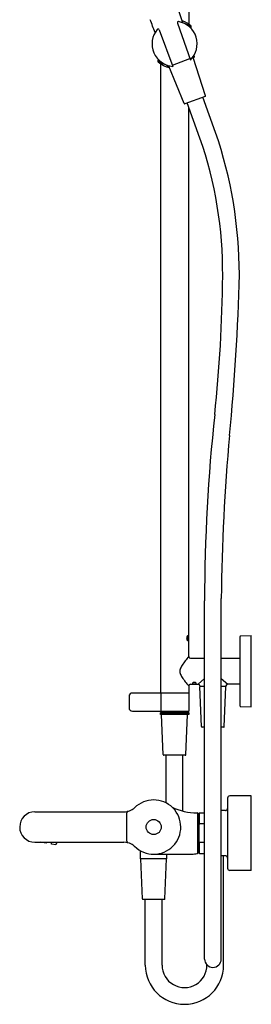
# Model space of a CAD drawing. Units: inches. Extents: x 666.8 to 690.2, y 83.2 to 137.3.
# Drawn here: x 682.1 to 690.2, y 83.2 to 117.5 of the extents above; entities that cross this region are included whole.
import ezdxf

# ---------------------------------------------------------------- set-up
doc = ezdxf.new("R2010")
doc.units = ezdxf.units.IN
doc.header["$LTSCALE"] = 0.64311
doc.header["$MEASUREMENT"] = 0
doc.layers.get('0').update_dxf_attribs({"color": 255, "linetype": 'CONTINUOUS'})
doc.layers.get('Defpoints').update_dxf_attribs({"linetype": 'CONTINUOUS'})
doc.styles.get("Standard").update_dxf_attribs({"font": 'txt', "width": 0.8})

msp = doc.modelspace()

# ---------------------------------------------------------------- linework, layer by layer
for p, q in [((688.004, 125.097), (688.004, 117.395)), ((687.61, 117.432), (688.062, 116.144)), ((688.095, 117.262), (688.095, 117.321)), ((686.971, 117.199), (687.452, 115.922)), ((688.061, 117.271), (688.061, 117.292)), ((686.929, 116.152), (686.929, 116.11)), ((686.963, 116.122), (686.963, 116.143)), ((687.02, 116.018), (687.02, 94.093)), ((687.289, 115.917), (687.346, 115.937)), ((687.434, 115.969), (688.046, 116.192)), ((688.134, 116.224), (688.191, 116.245)), ((688.004, 95.363), (688.004, 114.503)), ((689.795, 93.64), (689.795, 96.061)), ((689.815, 96.081), (690.189, 96.091)), ((690.189, 93.611), (690.189, 96.091)), ((688.063, 95.304), (688.559, 95.304)), ((689.142, 95.304), (689.795, 95.304)), ((688.004, 94.339), (688.004, 94.093)), ((688.063, 94.398), (688.337, 94.398)), ((688.559, 94.594), (688.337, 94.398)), ((688.398, 94.337), (688.398, 94.319)), ((689.142, 94.594), (689.364, 94.398)), ((689.303, 94.337), (689.303, 94.319)), ((689.795, 94.398), (689.364, 94.398)), ((688.004, 94.093), (686.042, 94.093)), ((687.039, 93.463), (687.039, 94.093)), ((688.004, 94.083), (688.004, 93.473)), ((688.559, 94.319), (688.398, 94.319)), ((689.303, 94.319), (689.142, 94.319)), ((685.924, 93.975), (685.924, 93.581)), ((686.042, 93.463), (688.004, 93.463)), ((687.02, 93.463), (687.02, 93.424)), ((687.02, 93.424), (688.004, 93.424)), ((687.02, 93.404), (688.004, 93.404)), ((687.02, 93.345), (687.02, 93.404)), ((688.004, 93.345), (687.02, 93.345)), ((687.197, 93.404), (687.197, 93.424)), ((687.827, 93.404), (687.827, 93.424)), ((688.004, 93.424), (688.004, 93.463)), ((688.004, 93.404), (688.004, 93.345)), ((689.815, 93.62), (690.189, 93.611)), ((689.362, 90.43), (689.362, 87.989)), ((690.189, 90.509), (689.441, 90.509)), ((690.189, 87.91), (690.189, 90.509)), ((682.64, 89.955), (685.733, 89.955)), ((685.845, 88.933), (685.845, 89.914)), ((688.319, 88.504), (688.319, 89.911)), ((688.339, 89.633), (688.339, 89.877)), ((688.378, 89.918), (688.358, 89.898)), ((688.358, 89.898), (688.358, 88.52)), ((688.378, 89.918), (688.559, 89.918)), ((688.378, 89.534), (688.378, 89.918)), ((689.284, 89.997), (689.142, 89.997)), ((688.319, 89.633), (688.358, 89.633)), ((688.378, 89.534), (688.358, 89.49)), ((688.559, 89.534), (688.378, 89.534)), ((682.638, 88.892), (685.737, 88.892)), ((683.029, 88.86), (682.826, 88.892)), ((683.034, 88.892), (683.029, 88.86)), ((683.223, 88.889), (683.204, 88.892)), ((683.214, 88.831), (683.223, 88.889)), ((683.329, 88.892), (683.405, 88.88)), ((683.381, 88.864), (683.372, 88.806)), ((683.402, 88.861), (683.381, 88.864)), ((683.405, 88.88), (683.402, 88.861)), ((688.378, 88.885), (688.358, 88.929)), ((688.378, 88.501), (688.378, 88.885)), ((688.559, 88.885), (688.378, 88.885)), ((683.372, 88.806), (683.214, 88.831)), ((688.319, 88.786), (688.358, 88.786)), ((688.339, 88.538), (688.339, 88.786)), ((688.378, 88.501), (688.358, 88.52)), ((688.378, 88.501), (688.559, 88.501)), ((686.784, 88.479), (688.105, 88.479)), ((689.284, 88.422), (689.142, 88.422)), ((689.224, 84.614), (689.224, 88.422)), ((690.189, 87.91), (689.441, 87.91))]:
    msp.add_line(p, q)
msp.add_circle((686.784, 89.424), 0.263)
for centre, radius, start, end in [((621.458, 94.176), 70.307, 19.32091, 20.53375), ((551.345, 66.458), 144.642, 20.49569, 20.68443), ((687.646, 117.444), 0.038, 79.7123, 199.3639), ((687.512, 116.707), 0.787, 314.3621, 79.7123), ((687.531, 116.726), 0.82, 46.5333, 72.2343), ((687.512, 116.648), 0.846, 46.4986, 69.8589), ((687.512, 116.707), 0.787, 140.499, 265.6379), ((686.935, 117.186), 0.0381, 20.7205, 144.49), ((621.458, 94.176), 70.307, 18.31501, 18.34783), ((687.511, 116.765), 0.845, 226.4826, 252.1598), ((686.967, 116.11), 0.038, 180, 227.6448), ((687.512, 116.707), 0.846, 227.6448, 257.8289), ((551.345, 66.458), 144.642, 20, 20.01513), ((688.185, 116.263), 0.0197, 290, 18.315), ((687.282, 115.935), 0.0197, 200, 289.9734), ((674.485, 108.663), 15.286, 0.0201, 18.9337), ((674.944, 108.738), 14.246, 359.5297, 19.2007), ((640.297, 109.022), 48.894, 353.8598, 359.5297), ((613.358, 110.531), 76.436, 354.39493, 358.60325), ((749.861, 97.236), 61.302, 173.85977, 179.93221), ((757.66, 96.77), 68.521, 174.7283, 179.48853), ((688.03, 96.017), 0.0944, 143.8783, 171.1365), ((687.97, 96.061), 0.0212, 122.1622, 143.8783), ((687.967, 96.065), 0.0156, 85.1022, 122.1622), ((687.968, 96.074), 0.00702, 40.8085, 85.1022), ((687.955, 96.059), 0.0271, 21.8526, 47.102), ((687.868, 96.025), 0.121, 4.4238, 21.1224), ((689.815, 96.061), 0.0197, 91.5, 180), ((688.075, 96.001), 0.142, 179.0092, 202.5381), ((688.089, 96.003), 0.155, 169.1436, 179.7699), ((688.004, 95.973), 0.0653, 203.3817, 218.7503), ((687.973, 95.947), 0.0245, 218.0973, 245.4065), ((687.967, 95.938), 0.0147, 250.0032, 266.7618), ((687.967, 95.933), 0.00903, 266.7618, 317.892), ((687.943, 95.954), 0.0411, 317.892, 346.3149), ((687.834, 95.985), 0.155, 344.7198, 355.4732), ((687.665, 96.002), 0.325, 354.8319, 5.6925), ((690.55, 93.177), 3.354, 139.3845, 145.7816), ((688.063, 95.363), 0.0591, 180, 270), ((688.276, 94.724), 0.604, 145.819, 160.2799), ((687.928, 94.851), 0.234, 160.7206, 199.7201), ((688.276, 94.975), 0.604, 199.7201, 214.181), ((690.55, 96.522), 3.354, 214.2184, 220.6155), ((688.063, 94.339), 0.0591, 90, 180), ((688.15, 94.433), 0.0133, 148.4542, 247.4152), ((688.2, 94.363), 0.099, 49.979, 128.4936), ((688.201, 94.589), 0.177, 251.6946, 288.8287), ((688.255, 94.432), 0.0113, 285.3305, 33.5167), ((688.337, 94.337), 0.0612, 360, 90), ((689.364, 94.337), 0.0612, 90, 180), ((686.042, 93.975), 0.118, 90, 180), ((687.994, 94.083), 0.00984, 0, 90), ((689.815, 93.64), 0.0197, 180, 268.5), ((686.042, 93.581), 0.118, 180, 270), ((687.994, 93.473), 0.0098, 270, 0), ((687.994, 93.473), 0.00984, 270, 0), ((686.784, 89.424), 0.945, 225.3529, 134.9731), ((689.441, 90.43), 0.0789, 90.1699, 179.9296), ((682.641, 89.424), 0.531, 90.1289, 269.6657), ((685.739, 90.553), 0.598, 269.4243, 296.9622), ((685.907, 89.914), 0.0623, 105.2959, 180), ((685.658, 90.647), 0.72, 299.3748, 309.5271), ((688.275, 91.805), 1.888, 243.1605, 270.7395), ((688.298, 89.876), 0.0408, 0.7921, 88.4959), ((689.284, 90.075), 0.0787, 270, 0), ((685.742, 88.305), 0.587, 63.0823, 90.4416), ((685.907, 88.933), 0.0623, 180, 254.9929), ((685.683, 88.24), 0.672, 49.5698, 61.1433), ((687.97, 90.818), 2.343, 273.3233, 278.2521), ((688.299, 88.538), 0.0394, 279.4581, 0), ((689.284, 88.343), 0.0787, 0, 90), ((689.441, 87.989), 0.0785, 179.9295, 270.1702), ((688.851, 84.826), 0.291, 180.0043, 359.9957), ((687.858, 84.614), 1.366, 180, 0), ((687.858, 84.614), 0.783, 180, 0.7161)]:
    msp.add_arc(centre, radius, start, end)
at = {"layer": 'Defpoints'}
for p, q in [((688.589, 114.901), (688.165, 116.235)), ((687.848, 114.631), (687.314, 115.926)), ((688.577, 114.877), (687.873, 114.62)), ((688.398, 113.423), (687.951, 114.649)), ((688.945, 113.623), (688.499, 114.848)), ((688.559, 84.826), (688.559, 97.308)), ((689.142, 84.826), (689.142, 97.382)), ((688.456, 92.921), (688.398, 94.311)), ((689.245, 92.921), (689.303, 94.311)), ((687.02, 93.404), (688.004, 93.404)), ((687.02, 93.345), (687.02, 93.404)), ((688.004, 93.345), (687.02, 93.345)), ((687.117, 91.946), (687.06, 93.337)), ((687.906, 91.946), (687.964, 93.337)), ((688.004, 93.404), (688.004, 93.345)), ((688.559, 92.902), (688.476, 92.902)), ((689.225, 92.902), (689.142, 92.902)), ((687.887, 91.928), (687.137, 91.928)), ((687.221, 90.262), (687.221, 91.928)), ((687.803, 89.977), (687.803, 91.928)), ((686.321, 88.321), (686.321, 88.597)), ((687.246, 88.321), (686.321, 88.321)), ((686.389, 86.923), (686.331, 88.313)), ((687.178, 86.923), (687.236, 88.313)), ((687.246, 88.321), (687.246, 88.479)), ((687.158, 86.904), (686.409, 86.904)), ((686.492, 84.614), (686.492, 86.904)), ((687.075, 84.614), (687.075, 86.904))]:
    msp.add_line(p, q, dxfattribs=at)
for centre, radius, start, end in [((687.866, 114.639), 0.0197, 202.3859, 290), ((688.57, 114.895), 0.0197, 290, 17.6141), ((688.406, 94.311), 0.00787, 90, 182.3859), ((689.295, 94.311), 0.00787, 357.6141, 90), ((687.067, 93.337), 0.00787, 90, 182.3859), ((687.956, 93.337), 0.00787, 357.6141, 90), ((688.476, 92.922), 0.0197, 182.3859, 270), ((689.225, 92.922), 0.0197, 270, 357.6141), ((687.137, 91.947), 0.0197, 182.3859, 270), ((687.887, 91.947), 0.0197, 270, 357.6141), ((686.339, 88.313), 0.00787, 90, 182.3859), ((687.228, 88.313), 0.00787, 357.6141, 90), ((686.409, 86.924), 0.0197, 182.3859, 270), ((687.158, 86.924), 0.0197, 270, 357.6141)]:
    msp.add_arc(centre, radius, start, end, dxfattribs=at)

# ---------------------------------------------------------------- texts
for tag, p, s in [('MODELNUMBER', (690.178, 89.186), 'K-72671T-C9'), ('TRADENAME', (690.178, 89.185), 'SINGULIER'), ('PRODUCT', (690.178, 89.183), 'BATH AND SHOWER FAUCET')]:
    msp.add_attdef(tag, p, s, height=0.001, dxfattribs=at)

doc.saveas('drawing.dxf')
